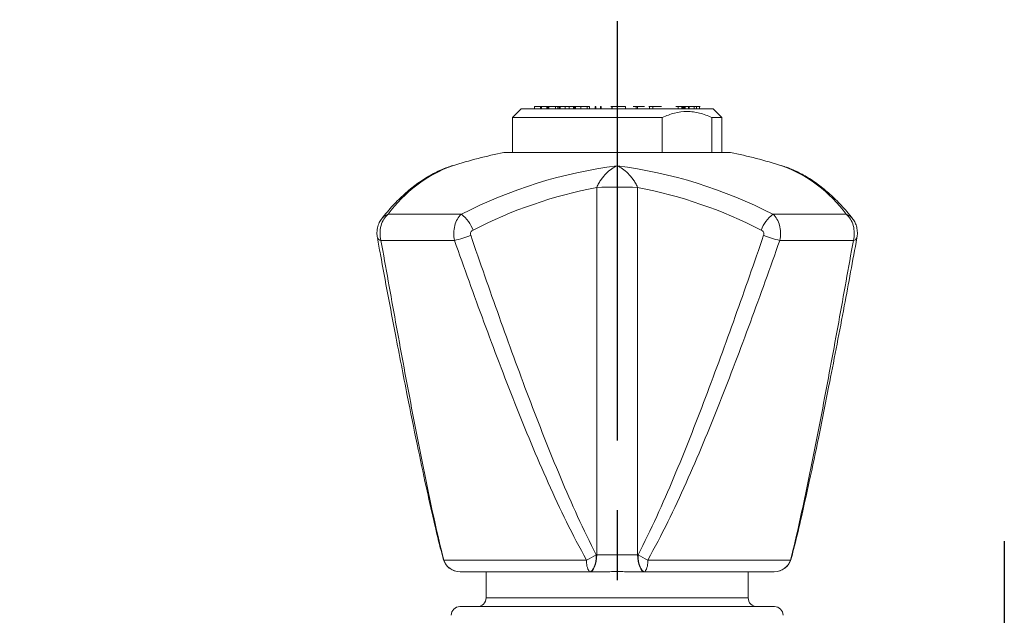
# Model space of a CAD drawing. Extents: x 1.2 to 21.2, y 0.8 to 20.7.
# Drawn here: x 5.7 to 9.3, y 8.5 to 10.7 of the extents above; entities that cross this region are included whole.
import ezdxf

# ---------------------------------------------------------------- set-up
doc = ezdxf.new("R2010")
doc.units = 0
doc.header["$LTSCALE"] = 2
doc.header["$MEASUREMENT"] = 0
doc.linetypes.add('CENTER2', pattern=[1.125, 0.75, -0.125, 0.125, -0.125])
doc.layers.get('0').update_dxf_attribs({"linetype": 'CONTINUOUS'})
doc.layers.add('1', color=1, linetype='CONTINUOUS')
doc.layers.add('DIM', color=7, linetype='CONTINUOUS')
doc.styles.get("Standard").update_dxf_attribs({"font": 'simplex', "width": 0.95, "height": 0.16})

# ---------------------------------------------------------------- blocks, each defined once
blk = doc.blocks.new('end')
at = {"color": 7, "linetype": 'Continuous', "lineweight": 15}
for p, q in [((-0.3693, 0), (0.3693, 0)), ((-0.3972, -0.0453), (-0.2495, -0.3392)), ((0.2495, -0.3392), (0.3972, -0.0453)), ((-0.2495, -0.3392), (-0.2837, -0.353)), ((-0.2495, -0.3392), (0.2495, -0.3392)), ((0.2837, -0.353), (0.2495, -0.3392)), ((-0.2893, -0.366), (-0.227, -0.5204)), ((0.227, -0.5204), (0.2893, -0.366)), ((-0.227, -0.5204), (-0.2612, -0.5342)), ((-0.227, -0.5204), (0.227, -0.5204)), ((0.2612, -0.5342), (0.227, -0.5204)), ((-0.2668, -0.5472), (-0.2045, -0.7016)), ((0.2045, -0.7016), (0.2668, -0.5472)), ((-0.2045, -0.7016), (-0.2387, -0.7154)), ((-0.2045, -0.7016), (0.2045, -0.7016)), ((0.2387, -0.7154), (0.2045, -0.7016)), ((-0.2443, -0.7284), (-0.182, -0.8828)), ((0.182, -0.8828), (0.2443, -0.7284)), ((-0.2218, -0.9096), (-0.1595, -1.064)), ((-0.182, -0.8828), (-0.2162, -0.8966)), ((-0.182, -0.8828), (0.182, -0.8828)), ((0.1595, -1.064), (0.2218, -0.9096)), ((0.2162, -0.8966), (0.182, -0.8828)), ((-0.1993, -1.0908), (-0.137, -1.2452)), ((-0.1595, -1.064), (-0.1937, -1.0778)), ((-0.1595, -1.064), (0.1595, -1.064)), ((0.137, -1.2452), (0.1993, -1.0908)), ((0.1937, -1.0778), (0.1595, -1.064)), ((-0.137, -1.2452), (-0.1712, -1.259)), ((-0.137, -1.2452), (0.137, -1.2452)), ((0.1712, -1.259), (0.137, -1.2452)), ((-0.1768, -1.272), (-0.1145, -1.4264)), ((0.1145, -1.4264), (0.1768, -1.272)), ((-0.1145, -1.4264), (-0.1487, -1.4402)), ((-0.1145, -1.4264), (0.1145, -1.4264)), ((0.1487, -1.4402), (0.1145, -1.4264)), ((-0.1543, -1.4532), (-0.085, -1.625)), ((0.085, -1.625), (0.1543, -1.4532)), ((-0.085, -1.625), (0.085, -1.625))]:
    blk.add_line(p, q, dxfattribs=at)
at = {"color": 8, "linetype": 'Continuous', "lineweight": 0}
for p, q in [((0.2893, -0.366), (-0.2893, -0.366)), ((0.2668, -0.5472), (-0.2668, -0.5472)), ((0.2443, -0.7284), (-0.2443, -0.7284)), ((0.2218, -0.9096), (-0.2218, -0.9096)), ((0.1993, -1.0908), (-0.1993, -1.0908)), ((0.1768, -1.272), (-0.1768, -1.272)), ((0.1543, -1.4532), (-0.1543, -1.4532))]:
    blk.add_line(p, q, dxfattribs=at)
at = {"color": 7, "linetype": 'Continuous', "lineweight": 15}
for centre, radius, start, end in [((-0.3693, -0.0312), 0.0313, 90, 206.685), ((0.3693, -0.0312), 0.0313, 333.315, 90), ((-0.28, -0.3622), 0.01, 111.9539, 201.9539), ((0.28, -0.3622), 0.01, 338.0461, 68.0461), ((-0.2575, -0.5434), 0.01, 111.9539, 201.9539), ((0.2575, -0.5434), 0.01, 338.0461, 68.0461), ((-0.235, -0.7246), 0.01, 111.9539, 201.9539), ((0.235, -0.7246), 0.01, 338.0461, 68.0461), ((-0.2125, -0.9058), 0.01, 111.9539, 201.9539), ((0.2125, -0.9058), 0.01, 338.0461, 68.0461), ((-0.19, -1.087), 0.01, 111.9539, 201.9539), ((0.19, -1.087), 0.01, 338.0461, 68.0461), ((-0.1675, -1.2682), 0.01, 111.9539, 201.9539), ((0.1675, -1.2682), 0.01, 338.0461, 68.0461), ((-0.145, -1.4494), 0.01, 111.9539, 201.9539), ((0.145, -1.4494), 0.01, 338.0461, 68.0461)]:
    blk.add_arc(centre, radius, start, end, dxfattribs=at)

msp = doc.modelspace()

# ---------------------------------------------------------------- linework, layer by layer
at = {"color": 7, "linetype": 'Continuous', "lineweight": 15}
for p, q in [((7.50468, 10.31242), (7.53593, 10.34367)), ((8.22343, 10.34367), (7.53593, 10.34367)), ((7.6596, 10.35167), (7.6596, 10.34367)), ((7.67565, 10.35167), (7.69313, 10.35167)), ((7.73054, 10.35167), (7.74953, 10.35167)), ((7.75021, 10.35167), (7.76919, 10.35167)), ((7.77209, 10.35167), (7.7808, 10.35167)), ((7.88062, 10.35167), (7.90993, 10.35167)), ((8.11566, 10.35167), (8.11974, 10.35167)), ((8.13616, 10.35167), (8.13781, 10.35167)), ((8.16301, 10.35167), (8.17472, 10.35167)), ((8.22343, 10.34367), (8.25468, 10.31242)), ((7.50468, 10.31242), (8.04129, 10.31242)), ((7.50468, 10.18742), (7.50468, 10.31242)), ((8.04129, 10.18742), (8.04129, 10.31242)), ((8.21806, 10.18742), (8.21806, 10.31242)), ((8.21806, 10.31242), (8.25468, 10.31242)), ((8.25468, 10.31242), (8.25468, 10.18742)), ((7.47436, 10.18742), (8.16628, 10.18742)), ((8.16628, 10.18742), (8.28499, 10.18742)), ((7.80646, 10.06261), (7.80646, 8.74774)), ((7.95289, 8.74774), (7.95289, 10.06261)), ((7.32216, 9.96621), (7.06052, 9.96621)), ((8.69883, 9.96621), (8.43719, 9.96621)), ((7.03466, 9.87277), (7.29777, 9.87277)), ((8.46158, 9.87277), (8.7247, 9.87277)), ((7.77041, 8.72947), (7.25926, 8.72947)), ((8.50009, 8.72947), (7.98894, 8.72947)), ((7.31742, 8.68742), (7.78066, 8.68742)), ((7.41093, 8.59414), (7.41093, 8.68742)), ((7.78205, 8.68742), (7.82681, 8.68742)), ((7.93254, 8.68742), (7.9773, 8.68742)), ((7.9787, 8.68742), (8.44193, 8.68742)), ((8.34843, 8.68742), (8.34843, 8.59414)), ((8.44218, 8.56289), (7.31718, 8.56289))]:
    msp.add_line(p, q, dxfattribs=at)
at = {"color": 144, "linetype": 'Continuous', "lineweight": 0}
for p, q in [((7.58352, 10.35167), (7.58352, 10.34367)), ((7.58352, 10.35167), (7.58357, 10.35167)), ((7.58357, 10.35167), (7.63123, 10.35167)), ((7.60533, 10.35167), (7.60533, 10.34367)), ((7.60856, 10.35167), (7.60856, 10.34367)), ((7.62795, 10.35167), (7.62795, 10.34367)), ((7.6303, 10.35167), (7.6303, 10.34367)), ((7.6308, 10.35167), (7.6308, 10.34367)), ((7.63123, 10.35167), (7.63397, 10.35167)), ((7.63123, 10.35167), (7.63123, 10.34367)), ((7.63239, 10.35167), (7.63239, 10.34367)), ((7.63397, 10.35167), (7.63408, 10.35167)), ((7.63408, 10.35167), (7.6419, 10.35167)), ((7.63554, 10.35167), (7.63554, 10.34367)), ((7.6419, 10.35167), (7.64305, 10.35167)), ((7.64305, 10.35167), (7.65229, 10.35167)), ((7.65229, 10.35167), (7.65345, 10.35167)), ((7.65345, 10.35167), (7.65427, 10.35167)), ((7.65427, 10.35167), (7.65923, 10.35167)), ((7.65923, 10.35167), (7.66552, 10.35167)), ((7.66552, 10.35167), (7.66993, 10.35167)), ((7.6676, 10.35167), (7.6676, 10.34367)), ((7.66993, 10.35167), (7.6749, 10.35167)), ((7.67228, 10.35167), (7.67228, 10.34367)), ((7.67442, 10.35167), (7.67442, 10.34367)), ((7.6749, 10.35167), (7.67565, 10.35167)), ((7.67565, 10.35167), (7.67565, 10.34367)), ((7.69313, 10.35167), (7.71208, 10.35167)), ((7.69313, 10.35167), (7.69313, 10.34367)), ((7.70756, 10.35167), (7.70756, 10.34367)), ((7.71208, 10.35167), (7.72393, 10.35167)), ((7.72393, 10.35167), (7.72761, 10.35167)), ((7.72393, 10.35167), (7.72393, 10.34367)), ((7.72761, 10.35167), (7.72761, 10.34367)), ((7.72761, 10.35167), (7.73054, 10.35167)), ((7.73054, 10.35167), (7.73054, 10.34367)), ((7.74953, 10.35167), (7.75021, 10.35167)), ((7.75021, 10.35167), (7.75021, 10.34367)), ((7.76919, 10.35167), (7.77209, 10.35167)), ((7.77209, 10.35167), (7.77209, 10.34367)), ((7.7808, 10.35167), (7.7808, 10.34367)), ((7.80147, 10.35167), (7.80391, 10.35167)), ((7.80147, 10.35167), (7.80147, 10.34367)), ((7.80391, 10.35167), (7.80391, 10.34367)), ((7.82014, 10.35167), (7.82014, 10.34367)), ((7.82248, 10.35167), (7.82014, 10.35167)), ((7.82248, 10.35167), (7.82248, 10.34367)), ((7.85711, 10.35167), (7.85731, 10.35167)), ((7.85731, 10.35167), (7.85971, 10.35167)), ((7.85971, 10.35167), (7.86197, 10.35167)), ((7.86034, 10.35167), (7.86034, 10.34367)), ((7.86197, 10.35167), (7.8666, 10.35167)), ((7.86239, 10.35167), (7.86239, 10.34367)), ((7.8666, 10.35167), (7.87123, 10.35167)), ((7.87123, 10.35167), (7.8803, 10.35167)), ((7.8803, 10.35167), (7.88046, 10.35167)), ((7.88046, 10.35167), (7.88062, 10.35167)), ((7.88062, 10.35167), (7.88062, 10.34367)), ((7.90993, 10.35167), (7.90993, 10.34367)), ((7.93741, 10.35167), (7.95059, 10.35167)), ((7.94764, 10.35167), (7.94764, 10.34367)), ((7.95059, 10.35167), (7.977, 10.35167)), ((7.95284, 10.35167), (7.95284, 10.34367)), ((7.99328, 10.35167), (8.01683, 10.35167)), ((7.99587, 10.35167), (7.99587, 10.34367)), ((8.00704, 10.35167), (8.00704, 10.34367)), ((8.01683, 10.35167), (8.03244, 10.35167)), ((8.03244, 10.35167), (8.03715, 10.35167)), ((8.03715, 10.35167), (8.03808, 10.35167)), ((8.08937, 10.35167), (8.09115, 10.35167)), ((8.09115, 10.35167), (8.09412, 10.35167)), ((8.09412, 10.35167), (8.09809, 10.35167)), ((8.09775, 10.35167), (8.09775, 10.34367)), ((8.09809, 10.35167), (8.10323, 10.35167)), ((8.10323, 10.35167), (8.10595, 10.35167)), ((8.10595, 10.35167), (8.11135, 10.35167)), ((8.11057, 10.35167), (8.11057, 10.34367)), ((8.11135, 10.35167), (8.11206, 10.35167)), ((8.11206, 10.35167), (8.11287, 10.35167)), ((8.11246, 10.35167), (8.11246, 10.34367)), ((8.11287, 10.35167), (8.11566, 10.35167)), ((8.11429, 10.35167), (8.11429, 10.34367)), ((8.11566, 10.35167), (8.11566, 10.34367)), ((8.11974, 10.35167), (8.11974, 10.34367)), ((8.11974, 10.35167), (8.12614, 10.35167)), ((8.12344, 10.35167), (8.12344, 10.34367)), ((8.12614, 10.35167), (8.13158, 10.35167)), ((8.13158, 10.35167), (8.13616, 10.35167)), ((8.13477, 10.35167), (8.13477, 10.34367)), ((8.13616, 10.35167), (8.13616, 10.34367)), ((8.13781, 10.35167), (8.15539, 10.35167)), ((8.13781, 10.35167), (8.13781, 10.34367)), ((8.15539, 10.35167), (8.15539, 10.34367)), ((8.16301, 10.35167), (8.15539, 10.35167)), ((8.16301, 10.35167), (8.16301, 10.34367)), ((8.17472, 10.35167), (8.17486, 10.35167)), ((8.17472, 10.35167), (8.17472, 10.34367)), ((8.17486, 10.35167), (8.17486, 10.34367)), ((8.17486, 10.35167), (8.17624, 10.35167)), ((8.17624, 10.35167), (8.17638, 10.35167)), ((7.80646, 8.74774), (7.80506, 8.74774)), ((7.95429, 8.74774), (7.95289, 8.74774)), ((7.78066, 8.68742), (7.78205, 8.68742)), ((7.9773, 8.68742), (7.9787, 8.68742))]:
    msp.add_line(p, q, dxfattribs=at)
at = {"color": 8, "linetype": 'Continuous', "lineweight": 15}
msp.add_line((8.34843, 8.59414), (7.41093, 8.59414), dxfattribs=at)
at = {"color": 7, "linetype": 'Continuous', "lineweight": 15, "flags": 128}
msp.add_lwpolyline([(8.73753, 9.88195), (8.73762, 9.88273), (8.73757, 9.88401)], dxfattribs=at)
at = {"color": 144, "linetype": 'Continuous', "lineweight": 0, "flags": 128}
for points in [[(7.80506, 8.74774), (7.80445, 8.73586), (7.80296, 8.7245), (7.80066, 8.71408), (7.79762, 8.70497), (7.79396, 8.69751), (7.7898, 8.69198), (7.78532, 8.68857), (7.78066, 8.68742)], [(7.80646, 8.74774), (7.80585, 8.73586), (7.80436, 8.7245), (7.80206, 8.71408), (7.79902, 8.70497), (7.79535, 8.69751), (7.7912, 8.69198), (7.78671, 8.68857), (7.78205, 8.68742)], [(7.95289, 8.74774), (7.9535, 8.73586), (7.95499, 8.7245), (7.9573, 8.71408), (7.96034, 8.70497), (7.964, 8.69751), (7.96815, 8.69198), (7.97264, 8.68857), (7.9773, 8.68742)], [(7.9787, 8.68742), (7.97404, 8.68857), (7.96955, 8.69198), (7.9654, 8.69751), (7.96173, 8.70497), (7.95869, 8.71408), (7.95639, 8.7245), (7.9549, 8.73586), (7.95429, 8.74774)]]:
    msp.add_lwpolyline(points, dxfattribs=at)
at = {"color": 7, "linetype": 'Continuous', "lineweight": 15}
for centre, radius, start, end in [((7.87968, 8.22892), 2, 101.69232, 107.13075), ((7.87968, 8.22892), 2, 72.86925, 78.30768), ((7.45737, 9.68056), 0.48896, 109.94564, 144.25422), ((8.10061, 8.45201), 1.70258, 97.45586, 117.20763), ((7.65875, 8.45201), 1.70258, 62.79237, 82.54414), ((8.30198, 9.68056), 0.48896, 35.74578, 70.05436), ((8.12101, 8.43538), 1.65735, 100.94052, 117.17852), ((7.87968, 5.34622), 4.71696, 89.11061, 90.88939), ((7.63835, 8.43538), 1.65735, 62.82148, 79.05948), ((7.24865, 9.86804), 0.12264, 19.87846, 53.17605), ((8.5107, 9.86804), 0.12264, 126.82395, 160.12154), ((7.22862, 10.19273), 0.32734, 282.19643, 292.83911), ((8.53073, 10.19273), 0.32734, 247.16089, 257.80357), ((7.66177, 8.97743), 0.27072, 293.66055, 301.95856), ((8.09758, 8.97743), 0.27072, 238.04144, 246.33945), ((7.31742, 8.74992), 0.0625, 194.55861, 270), ((7.3177, 8.74906), 0.06163, 198.53291, 269.74387), ((7.8311, 8.72198), 0.06114, 172.96875, 214.41638), ((7.92826, 8.72198), 0.06114, 325.58362, 7.03125), ((8.44193, 8.74992), 0.0625, 270, 345.44139), ((8.44165, 8.74906), 0.06163, 270.25613, 341.46709), ((7.31718, 8.53164), 0.03125, 90, 180), ((7.37968, 8.59414), 0.03125, 270, 0), ((8.37968, 8.59414), 0.03125, 180, 270), ((8.44218, 8.53164), 0.03125, 0, 90)]:
    msp.add_arc(centre, radius, start, end, dxfattribs=at)
at = {"color": 8, "linetype": 'Continuous', "lineweight": 15}
for centre, radius, start, end in [((7.07292, 9.92205), 0.04587, 105.69131, 141.18379), ((8.68643, 9.92206), 0.04586, 38.58553, 74.31136), ((7.03604, 9.88828), 0.01557, 204.03357, 264.89538), ((8.72382, 9.88756), 0.01481, 273.37529, 337.7658), ((7.26984, 8.73761), 0.01335, 193.99472, 217.57045), ((8.48951, 8.73761), 0.01335, 322.42971, 345.99266)]:
    msp.add_arc(centre, radius, start, end, dxfattribs=at)
at = {"color": 7, "linetype": 'Continuous', "lineweight": 15, "extrusion": (0, 0, -1)}
msp.add_ellipse((7.87968, 8.74992), major_axis=(-0.1875, 0), ratio=0.0126364, start_param=4.3112218, end_param=5.1135561, dxfattribs=at)
at = {"color": 7, "linetype": 'Continuous', "lineweight": 15}
for points, knots in [([(8.04129, 10.31242), (8.0555, 10.31912), (8.0702, 10.32459), (8.09976, 10.33194), (8.11467, 10.33387), (8.13726, 10.33387), (8.14484, 10.33338), (8.15983, 10.33147), (8.16725, 10.33005), (8.18933, 10.32452), (8.2038, 10.31915), (8.21806, 10.31242)], [0, 0, 0, 0, 0.25, 0.25, 0.5, 0.5, 0.625, 0.625, 0.75, 0.75, 1, 1, 1, 1]), ([(7.03711, 9.9507), (7.04391, 9.95909), (7.06369, 9.9835), (7.09771, 10.01985), (7.13961, 10.05772), (7.18285, 10.08965), (7.22716, 10.11542), (7.26384, 10.13157), (7.28572, 10.13861), (7.29226, 10.14071)], [0, 0, 0, 0, 0.0896185, 0.2606422, 0.4310097, 0.5998641, 0.7664537, 0.9301996, 1, 1, 1, 1]), ([(7.80646, 10.06261), (7.80862, 10.06797), (7.81113, 10.07293), (7.81654, 10.08238), (7.81942, 10.08679), (7.82826, 10.09916), (7.83453, 10.10642), (7.85353, 10.1254), (7.86668, 10.1346), (7.87968, 10.14019)], [0, 0, 0, 0, 0.125, 0.125, 0.25, 0.25, 0.5, 0.5, 1, 1, 1, 1]), ([(7.95289, 10.06261), (7.95073, 10.06797), (7.94822, 10.07293), (7.94281, 10.08238), (7.93993, 10.08679), (7.9311, 10.09916), (7.92482, 10.10642), (7.90582, 10.1254), (7.89267, 10.1346), (7.87968, 10.14019)], [0, 0, 0, 0, 0.125, 0.125, 0.25, 0.25, 0.5, 0.5, 1, 1, 1, 1]), ([(8.46709, 10.14071), (8.47556, 10.13795), (8.4989, 10.13033), (8.53633, 10.1132), (8.57907, 10.08786), (8.62091, 10.0567), (8.66176, 10.01969), (8.69545, 9.98374), (8.71524, 9.95934), (8.72225, 9.9507)], [0, 0, 0, 0, 0.0904694, 0.2492636, 0.409862, 0.5732809, 0.7393797, 0.907653, 1, 1, 1, 1]), ([(7.02203, 9.88201), (7.02174, 9.88324), (7.01991, 9.8911), (7.01991, 9.9071), (7.02386, 9.92703), (7.03019, 9.94203), (7.03596, 9.94859), (7.03764, 9.95049)], [0, 0, 0, 0, 0.05219804, 0.33309418, 0.63804394, 0.89510235, 1, 1, 1, 1]), ([(7.06052, 9.96621), (7.05464, 9.96173), (7.04939, 9.95589), (7.04072, 9.94224), (7.03726, 9.93434), (7.03376, 9.92169), (7.03286, 9.91729), (7.03165, 9.90842), (7.03134, 9.90394), (7.03127, 9.89036), (7.03239, 9.88137), (7.03466, 9.87277)], [0, 0, 0, 0, 0.25, 0.25, 0.5, 0.5, 0.625, 0.625, 0.75, 0.75, 1, 1, 1, 1]), ([(7.29777, 9.87277), (7.29581, 9.88138), (7.2949, 9.89049), (7.29521, 9.9085), (7.29645, 9.91758), (7.30087, 9.93434), (7.3041, 9.94227), (7.31206, 9.95588), (7.31684, 9.96172), (7.32216, 9.96621)], [0, 0, 0, 0, 0.25, 0.25, 0.5, 0.5, 0.75, 0.75, 1, 1, 1, 1]), ([(8.43719, 9.96621), (8.4425, 9.96173), (8.44729, 9.95589), (8.45526, 9.94224), (8.45849, 9.93434), (8.46181, 9.92169), (8.46268, 9.91729), (8.46389, 9.90842), (8.46423, 9.90394), (8.46445, 9.89036), (8.46354, 9.88137), (8.46158, 9.87277)], [0, 0, 0, 0, 0.25, 0.25, 0.5, 0.5, 0.625, 0.625, 0.75, 0.75, 1, 1, 1, 1]), ([(8.7247, 9.87277), (8.72697, 9.88138), (8.72809, 9.89049), (8.72798, 9.9085), (8.72673, 9.91758), (8.72208, 9.93434), (8.71862, 9.94227), (8.70997, 9.95588), (8.70472, 9.96172), (8.69883, 9.96621)], [0, 0, 0, 0, 0.25, 0.25, 0.5, 0.5, 0.75, 0.75, 1, 1, 1, 1]), ([(8.72194, 9.95043), (8.72385, 9.94809), (8.72921, 9.94152), (8.73496, 9.92815), (8.73898, 9.91046), (8.73982, 9.89431), (8.73765, 9.88488), (8.73702, 9.88212)], [0, 0, 0, 0, 0.1255953, 0.3528495, 0.6004359, 0.8832317, 1, 1, 1, 1]), ([(7.36399, 9.90974), (7.36079, 9.9081), (7.35799, 9.90543), (7.35477, 9.89873), (7.35445, 9.89463), (7.35568, 9.89105)], [0, 0, 0, 0, 0.5, 0.5, 1, 1, 1, 1]), ([(8.40368, 9.89105), (8.4049, 9.89462), (8.40459, 9.8987), (8.40136, 9.90544), (8.39856, 9.9081), (8.39536, 9.90974)], [0, 0, 0, 0, 0.5, 0.5, 1, 1, 1, 1]), ([(7.25709, 8.73443), (7.25367, 8.74736), (7.24188, 8.79198), (7.22168, 8.87804), (7.19384, 9.0012), (7.16235, 9.15035), (7.12586, 9.33202), (7.08197, 9.55832), (7.04644, 9.74656), (7.02542, 9.86218), (7.02183, 9.88194)], [0, 0, 0, 0, 0.0358136, 0.1235711, 0.2312729, 0.3641292, 0.5153667, 0.7040796, 0.9494489, 1, 1, 1, 1]), ([(7.25926, 8.72947), (7.24805, 8.7741), (7.23745, 8.81968), (7.21691, 8.91189), (7.20699, 8.95855), (7.17784, 9.09959), (7.15921, 9.19504), (7.12267, 9.38716), (7.1048, 9.48382), (7.06945, 9.67783), (7.05199, 9.77519), (7.03466, 9.87277)], [0, 0, 0, 0, 0.125, 0.125, 0.25, 0.25, 0.5, 0.5, 0.75, 0.75, 1, 1, 1, 1]), ([(7.29777, 9.87277), (7.3322, 9.77519), (7.36717, 9.67783), (7.43879, 9.48382), (7.47544, 9.38716), (7.55158, 9.19504), (7.591, 9.09959), (7.65408, 8.95855), (7.67577, 8.91189), (7.72122, 8.81968), (7.74496, 8.7741), (7.77041, 8.72947)], [0, 0, 0, 0, 0.25, 0.25, 0.5, 0.5, 0.75, 0.75, 0.875, 0.875, 1, 1, 1, 1]), ([(7.80506, 8.74774), (7.78148, 8.79288), (7.75941, 8.83881), (7.71697, 8.93157), (7.69662, 8.9784), (7.63723, 9.11978), (7.59981, 9.21519), (7.52715, 9.40702), (7.49197, 9.50344), (7.42293, 9.69685), (7.38909, 9.79386), (7.35568, 9.89105)], [0, 0, 0, 0, 0.125, 0.125, 0.25, 0.25, 0.5, 0.5, 0.75, 0.75, 1, 1, 1, 1]), ([(8.40368, 9.89105), (8.37027, 9.79386), (8.33642, 9.69685), (8.26738, 9.50344), (8.2322, 9.40703), (8.15954, 9.2152), (8.12212, 9.11978), (8.06274, 8.97841), (8.04239, 8.93157), (7.99995, 8.83882), (7.97787, 8.79288), (7.95429, 8.74774)], [0, 0, 0, 0, 0.25, 0.25, 0.5, 0.5, 0.75, 0.75, 0.875, 0.875, 1, 1, 1, 1]), ([(7.98894, 8.72947), (8.0144, 8.7741), (8.03813, 8.81968), (8.08358, 8.91189), (8.10528, 8.95855), (8.16835, 9.09959), (8.20778, 9.19504), (8.28391, 9.38716), (8.32056, 9.48382), (8.39219, 9.67783), (8.42715, 9.77519), (8.46158, 9.87277)], [0, 0, 0, 0, 0.125, 0.125, 0.25, 0.25, 0.5, 0.5, 0.75, 0.75, 1, 1, 1, 1]), ([(8.7247, 9.87277), (8.70736, 9.77519), (8.6899, 9.67783), (8.65456, 9.48382), (8.63668, 9.38716), (8.60015, 9.19504), (8.58151, 9.09959), (8.55236, 8.95855), (8.54244, 8.91189), (8.52191, 8.81968), (8.51131, 8.7741), (8.50009, 8.72947)], [0, 0, 0, 0, 0.25, 0.25, 0.5, 0.5, 0.75, 0.75, 0.875, 0.875, 1, 1, 1, 1]), ([(8.7375, 9.88196), (8.72253, 9.80064), (8.69075, 9.62802), (8.64504, 9.39062), (8.60336, 9.18127), (8.56878, 9.01596), (8.53862, 8.88205), (8.51703, 8.78993), (8.50515, 8.74528), (8.50226, 8.73443)], [0, 0, 0, 0, 0.2085318, 0.4426523, 0.6132197, 0.7525467, 0.8760971, 0.9699124, 1, 1, 1, 1])]:
    msp.add_open_spline(points, degree=3, knots=knots, dxfattribs=at)
at = {"color": 8, "linetype": 'Continuous', "lineweight": 15}
msp.add_open_spline([(8.46878, 10.14019), (8.4692, 10.14006), (8.47211, 10.13915), (8.4752, 10.13819), (8.47776, 10.13708), (8.47792, 10.13701)], degree=3, knots=[0, 0, 0, 0, 0.1343675, 0.9478893, 1, 1, 1, 1], dxfattribs=at)
at = {"color": 7, "linetype": 'Continuous', "lineweight": 15}
msp.add_open_spline([(7.82681, 8.68742), (7.84443, 8.68742), (7.87968, 8.68851), (7.91492, 8.68742), (7.93254, 8.68742)], degree=3, dxfattribs=at)
at = {"layer": '1', "linetype": 'CENTER2'}
msp.add_line((9.26487, 8.797), (9.26487, 5.64026), dxfattribs=at)
at = {"layer": 'DIM', "color": 1, "linetype": 'CENTER2'}
msp.add_line((7.87968, 10.65762), (7.87968, 6.49117), dxfattribs=at)

# ---------------------------------------------------------------- block references
at = {"rotation": 315.000000000002}
msp.add_blockref('end', (6.99868, 11.91625), dxfattribs=at)

# ---------------------------------------------------------------- texts
at = {"insert": (8.70375, 9.62619), "char_height": 0.16, "attachment_point": 1}
msp.add_mtext('\\A1;', dxfattribs=at)

doc.saveas('drawing.dxf')
